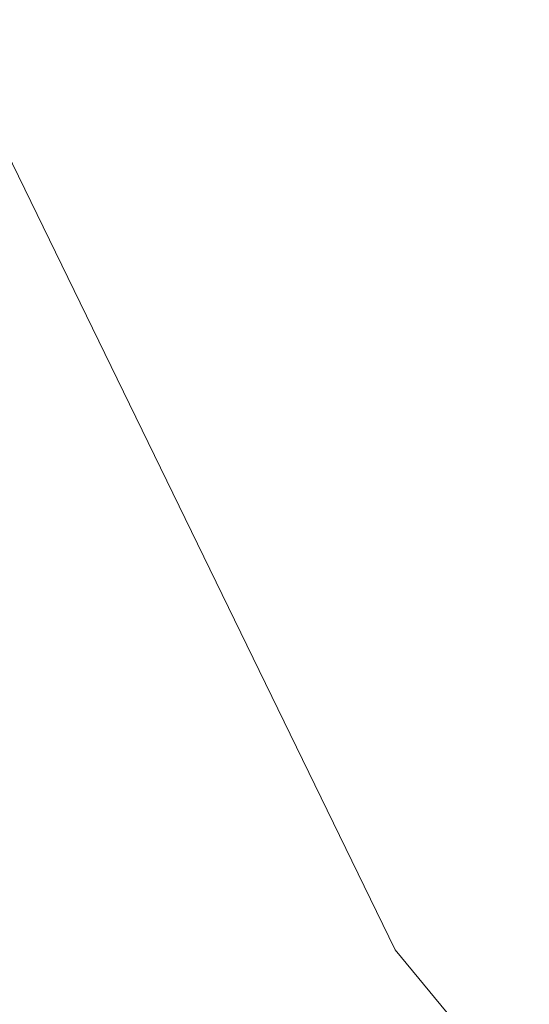
# Model space of a CAD drawing. Units: inches. Extents: x 0 to 204, y 0 to 264.
# Drawn here: x 103 to 103, y 163 to 164 of the extents above; entities that cross this region are included whole.
import ezdxf

# ---------------------------------------------------------------- set-up
doc = ezdxf.new("R2010")
doc.units = ezdxf.units.IN
doc.header["$MEASUREMENT"] = 0
doc.layers.get('0').update_dxf_attribs({"color": 10})

# ---------------------------------------------------------------- blocks, each defined once
blk = doc.blocks.new('CAMPO-BQ2-M-3D')
at = {"lineweight": 18}
for points in [[(11.75, -7.5, 0.25), (11.75, 7.5, 0.25), (-11.75, 7.5, 0.25), (-11.75, -7.5, 0.25)], [(-11.75, -7.5), (-11.75, 7.5), (11.75, 7.5), (11.75, -7.5)]]:
    blk.add_3dface(points, dxfattribs=at)
for points, invisible_edges in [([(5.8298, 4.25881, 40.75), (6.17436, 3.55096, 40.75), (2.42618, -5.2056, 40.75), (4.76867, 5.81495, 40.75)], 10), ([(6.17436, 3.55096, 41), (5.8298, 4.25881, 41), (2.42618, -5.2056, 41)], 14), ([(5.8298, 4.25881, 41), (6.17436, 3.55096, 41), (6.17436, 3.55096, 40.75), (5.8298, 4.25881, 40.75)], 10), ([(6.67589, 2.94413, 41), (6.17436, 3.55096, 41), (2.42618, -5.2056, 41)], 14), ([(6.67589, 2.94413, 40.75), (2.42618, -5.2056, 40.75), (6.17436, 3.55096, 40.75)], 3), ([(6.17436, 3.55096, 41), (6.67589, 2.94413, 41), (6.67589, 2.94413, 40.75), (6.17436, 3.55096, 40.75)], 10)]:
    blk.add_3dface(points, dxfattribs=dict(at, invisible_edges=invisible_edges))

msp = doc.modelspace()

# ---------------------------------------------------------------- linework, layer by layer
at = {"lineweight": 18, "invisible_edges": 15}
for points in [[(99.06613, 148.64306, 0.25), (106.70268, 153.74564, 0.25), (92.13285, 171.49904, 0.25), (84.72505, 160.41249, 0.25)], [(92.13285, 171.49904), (101.31725, 171.49904), (108.49447, 158.0714), (106.70268, 153.74564)], [(99.06613, 148.64306), (92.13285, 171.49904), (106.70268, 153.74564), (103.39189, 150.43485)], [(99.06613, 145.94047, 0.25), (106.70268, 151.04305, 0.25), (92.13285, 168.79644, 0.25), (84.72505, 157.70989, 0.25)], [(92.13285, 168.79644), (101.31725, 168.79644), (108.49447, 155.36881), (106.70268, 151.04305)], [(99.06613, 145.94047), (92.13285, 168.79644), (106.70268, 151.04305), (103.39189, 147.73225)], [(104.17255, 163.43239, 26.22458), (102.78727, 164.35482, 28.42076), (102.38983, 163.7493, 25.79417)], [(102.04812, 164.08654, 34.15616), (101.62353, 163.87662, 32.21102), (103.11059, 163.61339, 33.06365)], [(102.51926, 163.84322, 33.15387), (102.52485, 164.01207, 34.52713), (102.66548, 163.83615, 33.49971)], [(102.52485, 164.01207, 34.52713), (102.79135, 163.99093, 34.95649), (102.66548, 163.83615, 33.49971)], [(102.79135, 163.99093, 34.95649), (102.878, 163.83122, 34.0051), (102.66548, 163.83615, 33.49971)], [(102.878, 163.83122, 34.0051), (102.79135, 163.99093, 34.95649), (102.96455, 163.99398, 35.32674)], [(102.84607, 163.99576, 22.18144), (103.13527, 163.74303, 21.04536), (103.2933, 163.95771, 22.90417)], [(102.878, 163.83122, 34.0051), (102.96455, 163.99398, 35.32674), (103.09519, 163.92585, 34.94216)], [(102.61769, 163.88606, 18.28846), (102.61909, 163.80176, 19.06603), (102.68875, 163.96698, 19.54061)], [(102.80576, 163.75514, 19.17649), (102.88246, 163.88387, 20.41645), (102.71368, 163.96386, 20.25762)], [(103.08621, 163.95128, 21.37053), (102.95162, 163.62339, 20.42887), (103.02543, 163.71045, 21.33645)], [(102.88163, 163.93283, 13.26833), (102.87193, 163.87259, 12.89165), (102.7706, 163.71778, 13.41792)], [(102.78417, 163.82035, 13.52171), (102.88163, 163.93283, 13.26833), (102.7706, 163.71778, 13.41792)], [(102.78417, 163.82035, 13.52171), (102.86572, 163.8902, 13.60969), (102.88163, 163.93283, 13.26833)], [(101.84648, 163.74625, 24.07978), (102.32066, 163.92425, 25.47136), (103.01781, 163.37403, 23.8228)], [(103.00372, 163.83004, 20.30021), (103.10891, 163.92073, 21.1574), (102.88246, 163.88387, 20.41645)], [(103.23815, 163.79722, 20.59549), (103.10891, 163.92073, 21.1574), (103.00372, 163.83004, 20.30021)], [(102.50263, 163.75982, 16.2198), (102.56836, 163.86495, 17.11489), (102.53973, 163.9022, 16.00625)], [(102.88181, 163.83543, 26.25), (102.97783, 163.90266, 27.15639), (102.91204, 163.76099, 26.89265)], [(103.03442, 163.90363, 28.79622), (102.90847, 163.6678, 27.7956), (102.97801, 163.67664, 29.09835)], [(102.9598, 163.85945, 27.61811), (102.90847, 163.6678, 27.7956), (103.03442, 163.90363, 28.79622)], [(102.97783, 163.90266, 27.15639), (102.97266, 163.77077, 27.62261), (102.91204, 163.76099, 26.89265)], [(103.04664, 163.89954, 28.06733), (102.97266, 163.77077, 27.62261), (102.97783, 163.90266, 27.15639)], [(103.03442, 163.90363, 28.79622), (102.97801, 163.67664, 29.09835), (103.07375, 163.80333, 30.18281)], [(103.04664, 163.89954, 28.06733), (103.02584, 163.75483, 28.4117), (102.97266, 163.77077, 27.62261)], [(102.56836, 163.86495, 17.11489), (102.57381, 163.766, 18.12837), (102.61769, 163.88606, 18.28846)], [(102.64864, 163.67695, 13.92352), (102.82481, 163.73769, 13.99843), (102.86572, 163.8902, 13.60969)], [(102.64864, 163.67695, 13.92352), (102.86572, 163.8902, 13.60969), (102.78417, 163.82035, 13.52171)], [(102.80576, 163.75514, 19.17649), (103.00372, 163.83004, 20.30021), (102.88246, 163.88387, 20.41645)], [(103.06688, 163.76495, 13.84917), (102.99671, 163.89117, 13.69406), (102.82481, 163.73769, 13.99843)], [(102.82481, 163.73769, 13.99843), (102.99671, 163.89117, 13.69406), (102.86572, 163.8902, 13.60969)], [(101.64791, 163.65739, 30.41593), (102.96815, 163.44095, 31.36392), (101.62353, 163.87662, 32.21102)], [(102.50263, 163.75982, 16.2198), (102.52853, 163.73024, 17.19071), (102.56836, 163.86495, 17.11489)], [(102.90847, 163.6678, 27.7956), (102.9598, 163.85945, 27.61811), (102.88582, 163.84821, 26.25)], [(102.566, 163.72601, 32.08118), (102.51926, 163.84322, 33.15387), (102.66548, 163.83615, 33.49971)], [(102.566, 163.72601, 32.08118), (102.66548, 163.83615, 33.49971), (102.76629, 163.68035, 32.28213)], [(102.76629, 163.68035, 32.28213), (102.66548, 163.83615, 33.49971), (102.878, 163.83122, 34.0051)], [(102.878, 163.83122, 34.0051), (103.01471, 163.66929, 32.97935), (102.76629, 163.68035, 32.28213)], [(102.95162, 163.62339, 20.42887), (102.99531, 163.83699, 20.22424), (102.9221, 163.65391, 19.73022)], [(102.99531, 163.83699, 20.22424), (103.21442, 163.78928, 20.8071), (103.11225, 163.69536, 19.53912)], [(102.98091, 163.7214, 19.36678), (103.00372, 163.83004, 20.30021), (102.80576, 163.75514, 19.17649)], [(103.23815, 163.79722, 20.59549), (103.00372, 163.83004, 20.30021), (102.98091, 163.7214, 19.36678)], [(103.01609, 163.58013, 21.05368), (103.09907, 163.72754, 22.03489), (103.10392, 163.82707, 21.30182)], [(102.64864, 163.67695, 13.92352), (102.78417, 163.82035, 13.52171), (102.66474, 163.65158, 13.71503)], [(102.66474, 163.65158, 13.71503), (102.78417, 163.82035, 13.52171), (102.7706, 163.71778, 13.41792)], [(103.02127, 163.62975, 30.23685), (103.07375, 163.80333, 30.18281), (102.97801, 163.67664, 29.09835)], [(103.16143, 163.64395, 19.1799), (103.23815, 163.79722, 20.59549), (102.98091, 163.7214, 19.36678)], [(102.91204, 163.76099, 26.89265), (102.97266, 163.77077, 27.62261), (102.95482, 163.65142, 27.88513)], [(103.02584, 163.75483, 28.4117), (102.95482, 163.65142, 27.88513), (102.97266, 163.77077, 27.62261)], [(103.09587, 163.71017, 22.99744), (103.08412, 163.77176, 22.20763), (102.99737, 163.60178, 21.47289)], [(102.99737, 163.60178, 21.47289), (103.08412, 163.77176, 22.20763), (103.02543, 163.71045, 21.33645)], [(102.80576, 163.75514, 19.17649), (102.57382, 163.76601, 18.12855), (102.76783, 163.64866, 17.93569)], [(102.76783, 163.64866, 17.93569), (102.57382, 163.76601, 18.12855), (102.65239, 163.61722, 16.98282)], [(102.84328, 163.71259, 26.25), (102.91204, 163.76099, 26.89265), (102.8759, 163.57656, 27.16555)], [(102.8759, 163.57656, 27.16555), (102.91204, 163.76099, 26.89265), (102.95482, 163.65142, 27.88513)], [(102.76783, 163.64866, 17.93569), (102.91582, 163.63533, 18.32115), (102.80576, 163.75514, 19.17649)], [(102.80576, 163.75514, 19.17649), (102.91582, 163.63533, 18.32115), (102.98091, 163.7214, 19.36678)], [(103.00579, 163.63653, 28.65879), (102.95482, 163.65142, 27.88513), (103.02584, 163.75483, 28.4117)], [(103.00579, 163.63653, 28.65879), (103.02584, 163.75483, 28.4117), (103.07911, 163.74789, 29.22216)], [(102.94292, 163.27468, 24.39007), (102.38983, 163.7493, 25.79417), (101.20123, 163.68656, 24.49963)], [(101.22056, 163.61456, 22.55785), (101.84648, 163.74625, 24.07978), (102.81805, 163.08864, 21.49666)], [(102.94292, 163.27468, 24.39007), (104.17255, 163.43239, 26.22458), (102.38983, 163.7493, 25.79417)], [(103.13527, 163.74303, 21.04536), (102.61679, 163.74595, 19.90928), (102.81597, 163.4105, 18)], [(103.00579, 163.63653, 28.65879), (103.07911, 163.74789, 29.22216), (103.05608, 163.65241, 29.33276)], [(102.57631, 163.47247, 14.32897), (102.82481, 163.73769, 13.99843), (102.64864, 163.67695, 13.92352)], [(102.57631, 163.47247, 14.32897), (102.82332, 163.49858, 14.1799), (102.82481, 163.73769, 13.99843)], [(102.58951, 163.61092, 30.38297), (102.47179, 163.66142, 30.67112), (102.566, 163.72601, 32.08118)], [(102.566, 163.72601, 32.08118), (102.76629, 163.68035, 32.28213), (102.71755, 163.61406, 31.19718)], [(102.566, 163.72601, 32.08118), (102.71755, 163.61406, 31.19718), (102.58951, 163.61092, 30.38297)], [(103.01609, 163.58013, 21.05368), (103.08024, 163.63794, 22.30597), (103.09907, 163.72754, 22.03489)], [(102.7706, 163.71778, 13.41792), (102.78499, 163.45665, 13.57441), (102.65623, 163.50226, 13.70567)], [(102.7706, 163.71778, 13.41792), (102.65623, 163.50226, 13.70567), (102.66474, 163.65158, 13.71503)], [(102.90566, 163.68452, 12.8815), (102.86634, 163.54562, 13.22758), (102.7706, 163.71778, 13.41792)], [(102.82176, 163.52447, 18.76871), (102.9221, 163.65391, 19.73022), (102.90441, 163.72271, 19.07796)], [(102.90441, 163.72271, 19.07796), (103.11225, 163.69536, 19.53912), (103.07424, 163.59621, 17.93602)], [(102.91582, 163.63533, 18.32115), (103.16143, 163.64395, 19.1799), (102.98091, 163.7214, 19.36678)], [(102.54438, 163.48175, 15.3071), (102.61591, 163.46347, 16.22023), (102.67109, 163.7114, 16.13466)], [(102.61591, 163.46347, 16.22023), (102.71902, 163.47737, 17.49563), (102.67109, 163.7114, 16.13466)], [(102.87503, 163.60025, 14.49196), (102.63172, 163.70949, 15.63806), (102.93868, 163.57975, 16.27453)], [(102.82176, 163.52447, 18.76871), (102.78775, 163.71705, 17.60631), (102.71902, 163.47737, 17.49563)], [(103.07424, 163.59621, 17.93602), (102.93868, 163.57975, 16.27453), (102.72262, 163.7139, 16.7847)], [(103.02543, 163.71045, 21.33645), (102.95162, 163.62339, 20.42887), (102.99737, 163.60178, 21.47289)], [(103.01463, 163.48417, 22.74634), (103.09587, 163.71017, 22.99744), (102.95213, 163.46458, 21.43768)], [(103.09587, 163.71017, 22.99744), (102.99737, 163.60178, 21.47289), (102.95213, 163.46458, 21.43768)], [(103.09164, 163.6191, 23.70447), (103.09587, 163.71017, 22.99744), (103.01463, 163.48417, 22.74634)], [(102.54438, 163.48175, 15.3071), (102.60596, 163.70824, 15.31305), (102.4994, 163.57303, 14.4921)], [(103.01609, 163.58013, 21.05368), (103.0228, 163.7079, 20.129), (102.957, 163.52667, 19.90722)], [(101.20123, 163.68656, 24.49963), (101.90408, 163.19978, 22.83873), (102.94292, 163.27468, 24.39007)], [(103.10917, 163.68618, 30.00869), (103.08535, 163.54309, 30.37346), (102.99228, 163.48729, 29.1572)], [(103.10917, 163.68618, 30.00869), (102.99228, 163.48729, 29.1572), (103.05608, 163.65241, 29.33276)], [(103.50326, 163.11269, 34.80903), (102.28116, 163.28365, 33.94233), (101.90744, 163.67672, 36.20297)], [(102.57631, 163.47247, 14.32897), (102.64864, 163.67695, 13.92352), (102.41417, 163.42116, 14.18813)], [(102.64864, 163.67695, 13.92352), (102.52163, 163.45966, 13.92639), (102.41417, 163.42116, 14.18813)], [(102.65239, 163.61722, 16.98282), (102.45754, 163.67417, 15.72054), (102.68125, 163.55758, 15.95029)], [(102.45754, 163.67417, 15.72054), (102.58514, 163.55579, 14.25), (102.68125, 163.55758, 15.95029)], [(102.64864, 163.67695, 13.92352), (102.66474, 163.65158, 13.71503), (102.52163, 163.45966, 13.92639)], [(102.86384, 163.60565, 31.74107), (102.71755, 163.61406, 31.19718), (102.76629, 163.68035, 32.28213)], [(103.01471, 163.66929, 32.97935), (102.86384, 163.60565, 31.74107), (102.76629, 163.68035, 32.28213)], [(102.97801, 163.67664, 29.09835), (102.90847, 163.6678, 27.7956), (102.9009, 163.47799, 28.82105)], [(102.97801, 163.67664, 29.09835), (102.9009, 163.47799, 28.82105), (103.02127, 163.62975, 30.23685)], [(102.90847, 163.6678, 27.7956), (102.78793, 163.53614, 26.25), (102.82349, 163.44699, 27.49518)], [(102.90847, 163.6678, 27.7956), (102.82349, 163.44699, 27.49518), (102.9009, 163.47799, 28.82105)], [(102.82571, 163.26851, 29.66418), (101.64791, 163.65739, 30.41593), (101.8514, 163.46061, 28.63965)], [(102.58951, 163.61092, 30.38297), (102.43362, 163.62618, 29.31064), (102.47179, 163.66142, 30.67112)], [(102.66474, 163.65158, 13.71503), (102.65623, 163.50226, 13.70567), (102.52163, 163.45966, 13.92639)], [(102.76783, 163.64866, 17.93569), (102.65239, 163.61722, 16.98282), (102.81093, 163.56214, 16.89273)], [(102.81093, 163.56214, 16.89273), (102.91582, 163.63533, 18.32115), (102.76783, 163.64866, 17.93569)], [(102.87011, 163.51682, 19.58692), (102.9221, 163.65391, 19.73022), (102.82176, 163.52447, 18.76871)], [(102.87011, 163.51682, 19.58692), (102.95162, 163.62339, 20.42887), (102.9221, 163.65391, 19.73022)], [(102.8759, 163.57656, 27.16555), (102.95482, 163.65142, 27.88513), (102.92532, 163.52804, 28.01271)], [(103.00579, 163.63653, 28.65879), (102.92532, 163.52804, 28.01271), (102.95482, 163.65142, 27.88513)], [(102.99228, 163.48729, 29.1572), (103.00579, 163.63653, 28.65879), (103.05608, 163.65241, 29.33276)], [(102.45052, 163.63208, 27.21046), (102.60597, 163.58048, 27.30983), (102.53432, 163.64507, 26.25)], [(102.91582, 163.63533, 18.32115), (103.00673, 163.55579, 17.70894), (103.16143, 163.64395, 19.1799)], [(103.20476, 163.49689, 17.7508), (103.16143, 163.64395, 19.1799), (103.00673, 163.55579, 17.70894)], [(103.01107, 163.41487, 23.24119), (103.01781, 163.37403, 23.8228), (103.11999, 163.64383, 24.377)], [(103.01107, 163.41487, 23.24119), (103.11999, 163.64383, 24.377), (103.09164, 163.6191, 23.70447)], [(102.58971, 163.56992, 28.28475), (102.45052, 163.63208, 27.21046), (102.45734, 163.61105, 28.39934)], [(102.45052, 163.63208, 27.21046), (102.58971, 163.56992, 28.28475), (102.60597, 163.58048, 27.30983)], [(102.91582, 163.63533, 18.32115), (102.81093, 163.56214, 16.89273), (103.00673, 163.55579, 17.70894)], [(102.99228, 163.48729, 29.1572), (102.92532, 163.52804, 28.01271), (103.00579, 163.63653, 28.65879)], [(103.08024, 163.63794, 22.30597), (103.01609, 163.58013, 21.05368), (102.94942, 163.39527, 20.844)], [(102.98931, 163.42311, 21.69561), (103.08024, 163.63794, 22.30597), (102.94942, 163.39527, 20.844)], [(103.08024, 163.63794, 22.30597), (102.98931, 163.42311, 21.69561), (103.05532, 163.52014, 22.65971)], [(102.56692, 163.5859, 29.38794), (102.45734, 163.61105, 28.39934), (102.43362, 163.62618, 29.31064)], [(102.43362, 163.62618, 29.31064), (102.58951, 163.61092, 30.38297), (102.56692, 163.5859, 29.38794)], [(102.90943, 163.47309, 20.53292), (102.95162, 163.62339, 20.42887), (102.87011, 163.51682, 19.58692)], [(102.9009, 163.47799, 28.82105), (102.95918, 163.47788, 29.96646), (103.02127, 163.62975, 30.23685)], [(102.90943, 163.47309, 20.53292), (102.99737, 163.60178, 21.47289), (102.95162, 163.62339, 20.42887)], [(103.03467, 163.55583, 30.96343), (103.02127, 163.62975, 30.23685), (102.95918, 163.47788, 29.96646)], [(101.22056, 163.61456, 22.55785), (102.81805, 163.08864, 21.49666), (101.57294, 163.2069, 20.23467)], [(102.7111, 163.56287, 30.14133), (102.58951, 163.61092, 30.38297), (102.71755, 163.61406, 31.19718)], [(102.81093, 163.56214, 16.89273), (102.65239, 163.61722, 16.98282), (102.68125, 163.55758, 15.95029)], [(102.71755, 163.61406, 31.19718), (102.86384, 163.60565, 31.74107), (102.7111, 163.56287, 30.14133)], [(103.01107, 163.41487, 23.24119), (103.09164, 163.6191, 23.70447), (103.01463, 163.48417, 22.74634)], [(102.58971, 163.56992, 28.28475), (102.45734, 163.61105, 28.39934), (102.56692, 163.5859, 29.38794)], [(102.58951, 163.61092, 30.38297), (102.7111, 163.56287, 30.14133), (102.56692, 163.5859, 29.38794)], [(102.7111, 163.56287, 30.14133), (102.86384, 163.60565, 31.74107), (102.98349, 163.56977, 31.29548)], [(103.04636, 163.46565, 13.41792), (102.86634, 163.54562, 13.22758), (103.00116, 163.59719, 12.8815)], [(102.93868, 163.57975, 16.27453), (103.22213, 163.49732, 16.56436), (102.87503, 163.60025, 14.49196)], [(102.99737, 163.60178, 21.47289), (102.90943, 163.47309, 20.53292), (102.95213, 163.46458, 21.43768)], [(102.93868, 163.57975, 16.27453), (103.07424, 163.59621, 17.93602), (103.22213, 163.49732, 16.56436)], [(102.94167, 163.58872, 18.95618), (102.89558, 163.43524, 19.02828), (102.957, 163.52667, 19.90722)], [(102.66612, 163.21007, 27.75163), (101.8514, 163.46061, 28.63965), (101.10972, 163.58285, 27.59472)], [(102.66612, 163.21007, 27.75163), (101.10972, 163.58285, 27.59472), (101.50038, 163.4018, 26.25)], [(102.7111, 163.56287, 30.14133), (102.6921, 163.54194, 29.12302), (102.56692, 163.5859, 29.38794)], [(102.58971, 163.56992, 28.28475), (102.56692, 163.5859, 29.38794), (102.6921, 163.54194, 29.12302)], [(102.60597, 163.58048, 27.30983), (102.58971, 163.56992, 28.28475), (102.72261, 163.52884, 28.18249)], [(102.74954, 163.57756, 26.25), (102.60597, 163.58048, 27.30983), (102.73743, 163.54173, 27.22242)], [(102.60597, 163.58048, 27.30983), (102.72261, 163.52884, 28.18249), (102.73743, 163.54173, 27.22242)], [(102.82423, 163.34419, 17.8763), (102.90643, 163.58496, 18.03991), (102.79751, 163.3748, 16.89111)], [(102.89558, 163.43524, 19.02828), (102.90643, 163.58496, 18.03991), (102.82423, 163.34419, 17.8763)], [(102.94558, 163.48278, 16.2896), (102.87117, 163.5812, 17.12309), (103.02308, 163.48498, 17.47053)], [(102.90642, 163.58496, 18.03964), (103.10827, 163.52196, 18.73983), (103.02308, 163.48498, 17.47053)], [(102.94942, 163.39527, 20.844), (103.01609, 163.58013, 21.05368), (102.92027, 163.40748, 19.94061)], [(103.01609, 163.58013, 21.05368), (102.957, 163.52667, 19.90722), (102.92027, 163.40748, 19.94061)], [(102.58971, 163.56992, 28.28475), (102.6921, 163.54194, 29.12302), (102.72261, 163.52884, 28.18249)], [(102.81592, 163.5753, 15.68682), (102.69724, 163.36722, 14.25), (102.7356, 163.2947, 15.90119)], [(102.98349, 163.56977, 31.29548), (102.82014, 163.51444, 29.71316), (102.7111, 163.56287, 30.14133)], [(102.79751, 163.3748, 16.89111), (102.81592, 163.5753, 15.68682), (102.7356, 163.2947, 15.90119)], [(102.8759, 163.57656, 27.16555), (102.84228, 163.42925, 27.32805), (102.77013, 163.4794, 26.25)], [(102.97379, 163.4761, 15.29503), (102.81591, 163.5753, 15.68655), (102.94558, 163.48278, 16.2896)], [(102.92532, 163.52804, 28.01271), (102.84228, 163.42925, 27.32805), (102.8759, 163.57656, 27.16555)], [(102.9842, 163.3052, 13.97665), (103.20959, 163.57579, 13.60969), (103.06135, 163.52142, 13.99843)], [(103.20959, 163.57579, 13.60969), (102.9842, 163.3052, 13.97665), (103.14731, 163.48833, 13.52171)], [(102.78539, 163.50582, 15.32861), (102.81093, 163.56214, 16.89273), (102.68125, 163.55758, 15.95029)], [(102.82014, 163.51444, 29.71316), (102.6921, 163.54194, 29.12302), (102.7111, 163.56287, 30.14133)], [(102.81093, 163.56214, 16.89273), (102.78539, 163.50582, 15.32861), (102.9242, 163.4794, 15.89708)], [(102.81093, 163.56214, 16.89273), (102.9242, 163.4794, 15.89708), (103.02002, 163.48908, 16.76165)], [(102.81093, 163.56214, 16.89273), (103.02002, 163.48908, 16.76165), (103.00673, 163.55579, 17.70894)], [(102.58514, 163.55579, 14.25), (102.78539, 163.50582, 15.32861), (102.68125, 163.55758, 15.95029)], [(102.96475, 163.40268, 30.54757), (103.03467, 163.55583, 30.96343), (102.95918, 163.47788, 29.96646)], [(103.02002, 163.48908, 16.76165), (103.20476, 163.49689, 17.7508), (103.00673, 163.55579, 17.70894)], [(102.73743, 163.54173, 27.22242), (102.96217, 163.50179, 26.94751), (102.85715, 163.5438, 26.25)], [(103.08535, 163.54309, 30.37346), (102.98131, 163.35104, 29.65835), (102.99228, 163.48729, 29.1572)], [(102.6921, 163.54194, 29.12302), (102.82014, 163.51444, 29.71316), (102.72261, 163.52884, 28.18249)], [(102.72261, 163.52884, 28.18249), (102.95852, 163.49014, 27.93081), (102.73743, 163.54173, 27.22242)], [(102.35747, 163.28328, 35.10479), (102.56785, 163.33616, 35.67031), (102.54391, 163.53203, 36.5)], [(102.72261, 163.52884, 28.18249), (102.82014, 163.51444, 29.71316), (102.95227, 163.47024, 29.61161)], [(102.92532, 163.52804, 28.01271), (102.89572, 163.39577, 28.17953), (102.84228, 163.42925, 27.32805)], [(102.92027, 163.40748, 19.94061), (102.957, 163.52667, 19.90722), (102.89558, 163.43524, 19.02828)], [(102.89572, 163.39577, 28.17953), (102.92532, 163.52804, 28.01271), (102.99228, 163.48729, 29.1572)], [(102.71902, 163.47737, 17.49563), (102.71517, 163.34045, 18.0502), (102.82176, 163.52447, 18.76871)], [(102.82176, 163.52447, 18.76871), (102.71517, 163.34045, 18.0502), (102.80288, 163.37618, 19.21443)], [(102.82176, 163.52447, 18.76871), (102.80288, 163.37618, 19.21443), (102.87011, 163.51682, 19.58692)], [(102.90943, 163.47309, 20.53292), (102.87011, 163.51682, 19.58692), (102.80288, 163.37618, 19.21443)], [(102.81551, 163.22235, 14.32666), (102.9842, 163.3052, 13.97665), (103.06135, 163.52142, 13.99843)], [(102.81551, 163.22235, 14.32666), (103.06135, 163.52142, 13.99843), (102.82332, 163.49858, 14.1799)], [(103.06932, 163.48341, 23.37513), (103.05532, 163.52014, 22.65971), (102.97544, 163.31804, 22.24119)], [(102.98931, 163.42311, 21.69561), (102.97544, 163.31804, 22.24119), (103.05532, 163.52014, 22.65971)], [(103.1113, 163.51838, 32.35111), (103.00376, 163.48406, 31.78885), (103.09844, 163.46536, 31.79057)], [(102.93508, 163.51516, 27.08158), (102.83085, 163.41633, 26.25), (102.89835, 163.34259, 27.19252)], [(103.06567, 163.48591, 26.25), (102.94533, 163.51005, 27.21614), (103.17316, 163.40802, 27.46302)], [(102.65623, 163.50226, 13.70567), (102.60232, 163.25686, 13.82248), (102.52163, 163.45966, 13.92639)], [(102.78539, 163.50582, 15.32861), (102.98282, 163.43104, 14.25), (102.9242, 163.4794, 15.89708)], [(102.50949, 163.2977, 15.57366), (102.61591, 163.46347, 16.22023), (102.54438, 163.48175, 15.3071)], [(102.95213, 163.46458, 21.43768), (102.85838, 163.21271, 21.15271), (103.01463, 163.48417, 22.74634)], [(102.91321, 163.24606, 22.11417), (103.01463, 163.48417, 22.74634), (102.85838, 163.21271, 21.15271)], [(103.14731, 163.48833, 13.52171), (102.85907, 163.29128, 13.77423), (103.04636, 163.46565, 13.41792)], [(102.85907, 163.29128, 13.77423), (103.14731, 163.48833, 13.52171), (102.9842, 163.3052, 13.97665)], [(102.99228, 163.48729, 29.1572), (102.89929, 163.3208, 28.67512), (102.89572, 163.39577, 28.17953)], [(102.89835, 163.34259, 27.19252), (102.96417, 163.23967, 28.2947), (102.9984, 163.48358, 27.91316)], [(103.01463, 163.48417, 22.74634), (102.91321, 163.24606, 22.11417), (103.01107, 163.41487, 23.24119)], [(102.9242, 163.4794, 15.89708), (103.10422, 163.40622, 15.34548), (103.02002, 163.48908, 16.76165)], [(103.09115, 163.43539, 15.97909), (102.94558, 163.48278, 16.2896), (103.02308, 163.48498, 17.47053)], [(102.97379, 163.4761, 15.29503), (102.94558, 163.48278, 16.2896), (103.09115, 163.43539, 15.97909)], [(102.97544, 163.31804, 22.24119), (102.99046, 163.27995, 22.99772), (103.06932, 163.48341, 23.37513)], [(102.99046, 163.27995, 22.99772), (103.0835, 163.4445, 24.12053), (103.06932, 163.48341, 23.37513)], [(103.00376, 163.48406, 31.78885), (103.03478, 163.41302, 31.40831), (103.09844, 163.46536, 31.79057)], [(102.71902, 163.47737, 17.49563), (102.61591, 163.46347, 16.22023), (102.61619, 163.29843, 16.88104)], [(102.61619, 163.29843, 16.88104), (102.71517, 163.34045, 18.0502), (102.71902, 163.47737, 17.49563)], [(102.9009, 163.47799, 28.82105), (102.82349, 163.44699, 27.49518), (102.79754, 163.28791, 27.97092)], [(102.90943, 163.47309, 20.53292), (102.80288, 163.37618, 19.21443), (102.82679, 163.28764, 20.0981)], [(102.82679, 163.28764, 20.0981), (102.95213, 163.46458, 21.43768), (102.90943, 163.47309, 20.53292)], [(102.95918, 163.47788, 29.96646), (102.9009, 163.47799, 28.82105), (102.89632, 163.32396, 29.69184)], [(102.9242, 163.4794, 15.89708), (102.98282, 163.43104, 14.25), (103.10422, 163.40622, 15.34548)], [(103.15063, 163.44707, 14.25), (102.97379, 163.4761, 15.29503), (103.09115, 163.43539, 15.97909)], [(103.00933, 163.35171, 30.36486), (103.08794, 163.48014, 30.93097), (103.03418, 163.38676, 31.02328)], [(102.57631, 163.47247, 14.32897), (102.2494, 163.21613, 14.44663), (102.37174, 163.20763, 14.54275)], [(102.57631, 163.47247, 14.32897), (102.41417, 163.42116, 14.18813), (102.2494, 163.21613, 14.44663)], [(102.57631, 163.47247, 14.32897), (102.37174, 163.20763, 14.54275), (102.57977, 163.2322, 14.51064)], [(102.56785, 163.33616, 35.67031), (102.7517, 163.25101, 35.54277), (102.73862, 163.47095, 36.5)], [(103.04636, 163.46565, 13.41792), (102.85907, 163.29128, 13.77423), (102.78499, 163.45665, 13.57441)], [(102.95213, 163.46458, 21.43768), (102.82679, 163.28764, 20.0981), (102.80372, 163.17932, 20.30325)], [(102.95213, 163.46458, 21.43768), (102.80372, 163.17932, 20.30325), (102.85838, 163.21271, 21.15271)], [(102.60232, 163.25686, 13.82248), (102.37491, 163.2192, 14.07062), (102.52163, 163.45966, 13.92639)], [(102.61591, 163.46347, 16.22023), (102.50949, 163.2977, 15.57366), (102.61619, 163.29843, 16.88104)], [(103.08391, 163.27772, 29.62779), (103.06172, 163.452, 28.74474), (102.96417, 163.23967, 28.2947)], [(102.99744, 163.20877, 23.83239), (103.0835, 163.4445, 24.12053), (102.99046, 163.27995, 22.99772)], [(102.84228, 163.42925, 27.32805), (102.75712, 163.26838, 26.97094), (102.73551, 163.36905, 26.25)], [(102.84228, 163.42925, 27.32805), (102.89572, 163.39577, 28.17953), (102.81727, 163.29056, 27.69188)], [(102.82423, 163.34419, 17.8763), (102.82717, 163.24887, 18.77735), (102.89558, 163.43524, 19.02828)], [(102.92027, 163.40748, 19.94061), (102.89558, 163.43524, 19.02828), (102.82717, 163.24887, 18.77735)], [(102.98931, 163.42311, 21.69561), (102.94942, 163.39527, 20.844), (102.90618, 163.24827, 20.94508)], [(102.97544, 163.31804, 22.24119), (102.98931, 163.42311, 21.69561), (102.90618, 163.24827, 20.94508)], [(102.91321, 163.24606, 22.11417), (102.91793, 163.23134, 22.65973), (103.01107, 163.41487, 23.24119)], [(103.03478, 163.41302, 31.40831), (102.93254, 163.39784, 30.93898), (103.03418, 163.38676, 31.02328)], [(102.37355, 163.40499, 36.36708), (103.29218, 162.98086, 34.92871), (102.06759, 163.15798, 34.13295)], [(102.82717, 163.24887, 18.77735), (102.85843, 163.23221, 19.77534), (102.92027, 163.40748, 19.94061)], [(102.85843, 163.23221, 19.77534), (102.94942, 163.39527, 20.844), (102.92027, 163.40748, 19.94061)], [(102.94942, 163.39527, 20.844), (102.85843, 163.23221, 19.77534), (102.90618, 163.24827, 20.94508)], [(103.03418, 163.38676, 31.02328), (102.93254, 163.39784, 30.93898), (102.97132, 163.33299, 30.51603)], [(102.96475, 163.40268, 30.54757), (103.03841, 163.30181, 29.96834), (103.20217, 163.38866, 31.35077)], [(102.93944, 163.29025, 29.6211), (103.01686, 163.39395, 30.08257), (102.94919, 163.3016, 30.00684)], [(103.01686, 163.39395, 30.08257), (103.00933, 163.35171, 30.36486), (102.94919, 163.3016, 30.00684)], [(102.97132, 163.33299, 30.51603), (103.00933, 163.35171, 30.36486), (103.03418, 163.38676, 31.02328)], [(102.80288, 163.37618, 19.21443), (102.71517, 163.34045, 18.0502), (102.71318, 163.19445, 18.70953)], [(102.80288, 163.37618, 19.21443), (102.71318, 163.19445, 18.70953), (102.82679, 163.28764, 20.0981)], [(102.74375, 163.20564, 16.88236), (102.79751, 163.3748, 16.89111), (102.7356, 163.2947, 15.90119)], [(102.79751, 163.3748, 16.89111), (102.74375, 163.20564, 16.88236), (102.82423, 163.34419, 17.8763)], [(103.00933, 163.35171, 30.36486), (102.97132, 163.33299, 30.51603), (102.94919, 163.3016, 30.00684)], [(102.82717, 163.24887, 18.77735), (102.82423, 163.34419, 17.8763), (102.74044, 163.10225, 17.68092)], [(102.82423, 163.34419, 17.8763), (102.74375, 163.20564, 16.88236), (102.74044, 163.10225, 17.68092)], [(102.8423, 163.10485, 27.39604), (102.89835, 163.34259, 27.19252), (102.78995, 163.28591, 26.25)], [(102.96417, 163.23967, 28.2947), (102.89835, 163.34259, 27.19252), (102.8423, 163.10485, 27.39604)], [(102.35747, 163.28328, 35.10479), (102.5655, 163.14225, 34.72381), (102.56785, 163.33616, 35.67031)], [(102.7517, 163.25101, 35.54277), (102.56785, 163.33616, 35.67031), (102.5655, 163.14225, 34.72381)], [(102.6247, 163.16886, 17.5424), (102.71517, 163.34045, 18.0502), (102.61619, 163.29843, 16.88104)], [(102.71517, 163.34045, 18.0502), (102.6247, 163.16886, 17.5424), (102.71318, 163.19445, 18.70953)], [(102.94577, 163.33777, 29.23232), (102.93944, 163.29025, 29.6211), (102.88493, 163.25144, 29.2373)], [(102.97132, 163.33299, 30.51603), (102.86132, 163.31162, 30.08912), (102.94919, 163.3016, 30.00684)], [(102.91023, 163.32469, 28.80627), (102.88493, 163.25144, 29.2373), (102.86143, 163.24189, 28.58144)], [(102.83167, 163.01725, 20.9235), (102.97544, 163.31804, 22.24119), (102.90618, 163.24827, 20.94508)], [(102.97544, 163.31804, 22.24119), (102.83167, 163.01725, 20.9235), (102.89948, 163.12299, 21.8658)], [(102.96304, 163.2496, 28.91942), (103.03841, 163.30181, 29.96834), (102.89632, 163.32396, 29.69184)], [(102.89948, 163.12299, 21.8658), (102.99046, 163.27995, 22.99772), (102.97544, 163.31804, 22.24119)], [(102.87469, 163.31161, 28.38023), (102.86143, 163.24189, 28.58144), (102.82714, 163.22898, 28.11224)], [(102.94919, 163.3016, 30.00684), (102.86132, 163.31162, 30.08912), (102.88547, 163.2635, 29.62296)], [(102.52952, 163.18704, 16.23153), (102.61619, 163.29843, 16.88104), (102.50949, 163.2977, 15.57366)], [(102.6247, 163.16886, 17.5424), (102.61619, 163.29843, 16.88104), (102.52952, 163.18704, 16.23153)], [(102.81551, 163.22235, 14.32666), (102.68343, 162.97702, 14.26138), (102.9842, 163.3052, 13.97665)], [(102.74152, 163.10261, 14.04014), (102.9842, 163.3052, 13.97665), (102.68343, 162.97702, 14.26138)], [(102.9842, 163.3052, 13.97665), (102.74152, 163.10261, 14.04014), (102.85907, 163.29128, 13.77423)], [(102.82714, 163.22898, 28.11224), (102.78949, 163.21179, 27.72148), (102.83915, 163.29853, 27.95418)], [(102.93944, 163.29025, 29.6211), (102.94919, 163.3016, 30.00684), (102.88547, 163.2635, 29.62296)], [(103.10859, 163.21845, 29.14965), (103.03841, 163.30181, 29.96834), (102.96304, 163.2496, 28.91942)], [(102.60232, 163.25686, 13.82248), (102.85907, 163.29128, 13.77423), (102.74152, 163.10261, 14.04014)], [(102.7013, 163.17492, 15.99421), (102.7356, 163.2947, 15.90119), (102.66552, 163.26613, 14.25)], [(102.7013, 163.17492, 15.99421), (102.74375, 163.20564, 16.88236), (102.7356, 163.2947, 15.90119)], [(102.88493, 163.25144, 29.2373), (102.93944, 163.29025, 29.6211), (102.88547, 163.2635, 29.62296)], [(103.08315, 163.031, 23.10489), (103.23066, 163.29677, 24.55068), (102.99744, 163.20877, 23.83239)], [(102.15943, 163.13051, 32.47263), (102.28116, 163.28365, 33.94233), (103.36642, 162.85722, 32.94607)], [(102.71318, 163.19445, 18.70953), (102.71646, 163.04871, 19.50322), (102.82679, 163.28764, 20.0981)], [(102.71646, 163.04871, 19.50322), (102.80372, 163.17932, 20.30325), (102.82679, 163.28764, 20.0981)], [(102.79995, 163.2841, 27.48428), (102.78949, 163.21179, 27.72148), (102.75366, 163.20412, 27.26992)], [(102.79754, 163.28791, 27.97092), (102.91024, 163.22158, 28.03489), (102.96304, 163.2496, 28.91942)], [(103.13562, 162.88958, 22.79064), (102.94292, 163.27468, 24.39007), (101.90408, 163.19978, 22.83873)], [(102.99046, 163.27995, 22.99772), (102.89948, 163.12299, 21.8658), (102.86301, 163.00049, 21.94141)], [(102.99046, 163.27995, 22.99772), (102.86301, 163.00049, 21.94141), (102.90285, 163.04667, 22.6408)], [(102.94292, 163.27468, 24.39007), (103.13562, 162.88958, 22.79064), (104.06817, 162.84919, 23.92681)], [(103.02929, 163.13539, 29.50178), (103.08391, 163.27772, 29.62779), (102.96417, 163.23967, 28.2947)], [(102.76074, 163.26968, 27.01437), (102.75366, 163.20412, 27.26992), (102.69886, 163.18236, 26.84002)], [(102.73977, 163.26683, 26.96459), (102.90606, 163.18683, 26.25), (102.95846, 163.18099, 27.21739)], [(102.73977, 163.26683, 26.96459), (102.95846, 163.18099, 27.21739), (102.91024, 163.22158, 28.03489)], [(102.88547, 163.2635, 29.62296), (102.78643, 163.25413, 29.19348), (102.88493, 163.25144, 29.2373)], [(102.68319, 163.21674, 26.25), (102.72886, 163.25794, 26.63219), (102.69886, 163.18236, 26.84002)], [(102.68429, 163.0791, 34.58953), (102.7517, 163.25101, 35.54277), (102.5655, 163.14225, 34.72381)], [(102.83835, 163.10706, 34.80739), (102.7517, 163.25101, 35.54277), (102.68429, 163.0791, 34.58953)], [(102.7766, 163.04498, 19.16467), (102.82717, 163.24887, 18.77735), (102.74044, 163.10225, 17.68092)], [(102.85843, 163.23221, 19.77534), (102.82717, 163.24887, 18.77735), (102.7766, 163.04498, 19.16467)], [(102.81445, 163.21383, 28.70661), (102.88493, 163.25144, 29.2373), (102.78643, 163.25413, 29.19348)], [(102.86143, 163.24189, 28.58144), (102.88493, 163.25144, 29.2373), (102.81445, 163.21383, 28.70661)], [(102.81805, 163.08864, 21.49666), (102.91321, 163.24606, 22.11417), (102.85838, 163.21271, 21.15271)], [(102.81957, 163.06142, 20.20104), (102.83167, 163.01725, 20.9235), (102.90618, 163.24827, 20.94508)], [(102.85843, 163.23221, 19.77534), (102.81957, 163.06142, 20.20104), (102.90618, 163.24827, 20.94508)], [(102.91024, 163.22158, 28.03489), (103.0336, 163.18752, 28.14626), (102.96304, 163.2496, 28.91942)], [(103.0336, 163.18752, 28.14626), (103.10859, 163.21845, 29.14965), (102.96304, 163.2496, 28.91942)], [(102.82714, 163.22898, 28.11224), (102.86143, 163.24189, 28.58144), (102.79568, 163.20174, 28.23919)], [(102.81445, 163.21383, 28.70661), (102.79568, 163.20174, 28.23919), (102.86143, 163.24189, 28.58144)], [(102.96417, 163.23967, 28.2947), (102.8423, 163.10485, 27.39604), (102.93926, 163.03636, 28.76326)], [(102.96417, 163.23967, 28.2947), (102.93926, 163.03636, 28.76326), (103.02929, 163.13539, 29.50178)], [(102.47639, 162.80927, 14.54999), (102.81551, 163.22235, 14.32666), (102.57977, 163.2322, 14.51064)], [(102.7562, 163.18615, 27.84812), (102.82714, 163.22898, 28.11224), (102.79568, 163.20174, 28.23919)], [(102.78949, 163.21179, 27.72148), (102.82714, 163.22898, 28.11224), (102.7562, 163.18615, 27.84812)], [(102.81957, 163.06142, 20.20104), (102.85843, 163.23221, 19.77534), (102.7766, 163.04498, 19.16467)], [(100.86164, 163.13481, 33.65522), (102.62645, 162.79303, 34.04876), (101.52505, 163.22254, 34.91105)], [(103.04596, 163.11069, 36.43033), (101.52505, 163.22254, 34.91105), (102.62645, 162.79303, 34.04876)], [(102.81551, 163.22235, 14.32666), (102.47639, 162.80927, 14.54999), (102.68343, 162.97702, 14.26138)], [(102.79568, 163.20174, 28.23919), (102.70788, 163.22536, 28.25206), (102.7562, 163.18615, 27.84812)], [(102.81445, 163.21383, 28.70661), (102.70788, 163.22536, 28.25206), (102.79568, 163.20174, 28.23919)], [(102.91024, 163.22158, 28.03489), (102.95846, 163.18099, 27.21739), (103.0336, 163.18752, 28.14626)], [(102.72059, 163.17554, 27.4539), (102.78949, 163.21179, 27.72148), (102.7562, 163.18615, 27.84812)], [(102.72059, 163.17554, 27.4539), (102.75366, 163.20412, 27.26992), (102.78949, 163.21179, 27.72148)], [(102.85838, 163.21271, 21.15271), (102.76334, 163.04444, 20.34859), (102.81805, 163.08864, 21.49666)], [(102.85838, 163.21271, 21.15271), (102.80372, 163.17932, 20.30325), (102.76334, 163.04444, 20.34859)], [(101.57294, 163.2069, 20.23467), (102.61828, 162.80326, 19.17052), (101.51544, 163.0255, 18.20527)], [(102.6686, 163.21098, 27.78136), (102.72059, 163.17554, 27.4539), (102.7562, 163.18615, 27.84812)], [(102.74375, 163.20564, 16.88236), (102.7013, 163.17492, 15.99421), (102.68463, 163.02849, 16.7963)], [(102.74375, 163.20564, 16.88236), (102.68463, 163.02849, 16.7963), (102.74044, 163.10225, 17.68092)], [(102.72059, 163.17554, 27.4539), (102.69886, 163.18236, 26.84002), (102.75366, 163.20412, 27.26992)], [(102.40154, 162.72161, 20.67666), (103.13562, 162.88958, 22.79064), (101.90408, 163.19978, 22.83873)], [(102.63807, 162.97267, 18.63678), (102.71318, 163.19445, 18.70953), (102.61015, 163.02464, 17.97984)], [(102.6247, 163.16886, 17.5424), (102.61015, 163.02464, 17.97984), (102.71318, 163.19445, 18.70953)], [(102.71318, 163.19445, 18.70953), (102.63807, 162.97267, 18.63678), (102.71646, 163.04871, 19.50322)], [(102.52952, 163.18704, 16.23153), (102.55311, 163.03927, 17.12939), (102.6247, 163.16886, 17.5424)], [(102.72059, 163.17554, 27.4539), (102.60471, 163.18759, 27.01568), (102.64204, 163.16058, 26.82461)], [(103.0336, 163.18752, 28.14626), (102.95846, 163.18099, 27.21739), (103.08982, 163.14426, 27.40377)], [(102.64204, 163.16058, 26.82461), (102.63583, 163.17296, 26.25), (102.69886, 163.18236, 26.84002)], [(102.64204, 163.16058, 26.82461), (102.69886, 163.18236, 26.84002), (102.72059, 163.17554, 27.4539)], [(102.80372, 163.17932, 20.30325), (102.71646, 163.04871, 19.50322), (102.76334, 163.04444, 20.34859)], [(103.11337, 163.1218, 26.25), (103.08982, 163.14426, 27.40377), (102.95846, 163.18099, 27.21739)], [(102.61015, 163.02464, 17.97984), (102.6247, 163.16886, 17.5424), (102.55311, 163.03927, 17.12939)], [(102.64204, 163.16058, 26.82461), (102.57277, 163.17589, 26.63284), (102.57291, 163.15882, 26.25)], [(102.63381, 163.16503, 14.25), (102.65953, 163.05394, 15.89511), (102.7013, 163.17492, 15.99421)], [(102.68463, 163.02849, 16.7963), (102.7013, 163.17492, 15.99421), (102.65953, 163.05394, 15.89511)], [(101.64091, 163.01869, 32.19077), (102.06759, 163.15798, 34.13295), (103.13013, 162.7236, 33.03494)], [(103.02306, 162.95951, 27.67086), (103.05685, 163.15268, 27.14859), (102.97935, 163.05447, 26.25)], [(101.97588, 162.91874, 28.74286), (101.55116, 163.14843, 31.16109), (103.12147, 162.63716, 29.59686)], [(102.15943, 163.13051, 32.47263), (103.24394, 162.74719, 31.27147), (101.55116, 163.14843, 31.16109)], [(102.5655, 163.14225, 34.72381), (102.54466, 162.98137, 33.81187), (102.68429, 163.0791, 34.58953)], [(100.86164, 163.13481, 33.65522), (102.08968, 162.73173, 32.80645), (102.62645, 162.79303, 34.04876)], [(102.93926, 163.03636, 28.76326), (103.03367, 163.02006, 30.04396), (103.02929, 163.13539, 29.50178)], [(102.89948, 163.12299, 21.8658), (102.83167, 163.01725, 20.9235), (102.78614, 162.88251, 20.85313)], [(102.89948, 163.12299, 21.8658), (102.78614, 162.88251, 20.85313), (102.86301, 163.00049, 21.94141)], [(102.83835, 163.10706, 34.80739), (102.68429, 163.0791, 34.58953), (102.61895, 162.86637, 33.26067)], [(103.04596, 163.11069, 36.43033), (102.62645, 162.79303, 34.04876), (104.22833, 162.50503, 35.00204)], [(102.74152, 163.10261, 14.04014), (102.48904, 162.91274, 14.15519), (102.41965, 163.05707, 14.07054)], [(102.48904, 162.91274, 14.15519), (102.74152, 163.10261, 14.04014), (102.68343, 162.97702, 14.26138)], [(102.74044, 163.10225, 17.68092), (102.68463, 163.02849, 16.7963), (102.70775, 162.96312, 17.99098)], [(102.7766, 163.04498, 19.16467), (102.74044, 163.10225, 17.68092), (102.70775, 162.96312, 17.99098)], [(102.79389, 162.85573, 27.72897), (102.8423, 163.10485, 27.39604), (102.71173, 163.03657, 26.25)], [(102.79389, 162.85573, 27.72897), (102.93926, 163.03636, 28.76326), (102.8423, 163.10485, 27.39604)], [(101.97588, 162.91874, 28.74286), (102.99899, 162.64563, 27.92343), (101.1609, 163.08877, 27.62064)], [(102.54466, 162.98137, 33.81187), (102.61895, 162.86637, 33.26067), (102.68429, 163.0791, 34.58953)], [(102.6909, 162.80484, 18.90557), (102.75982, 162.89535, 20.01201), (102.81957, 163.06142, 20.20104)], [(102.6909, 162.80484, 18.90557), (102.81957, 163.06142, 20.20104), (102.7766, 163.04498, 19.16467)], [(102.83167, 163.01725, 20.9235), (102.81957, 163.06142, 20.20104), (102.75982, 162.89535, 20.01201)], [(102.97935, 163.05447, 26.25), (102.9598, 162.76753, 27.61811), (103.02306, 162.95951, 27.67086)], [(102.65953, 163.05394, 15.89511), (102.57199, 162.96795, 14.25), (102.57925, 162.85152, 15.44472)], [(102.65953, 163.05394, 15.89511), (102.57925, 162.85152, 15.44472), (102.64551, 162.90172, 16.82107)], [(102.71646, 163.04871, 19.50322), (102.63807, 162.97267, 18.63678), (102.61828, 162.80326, 19.17052)], [(102.71646, 163.04871, 19.50322), (102.61828, 162.80326, 19.17052), (102.76334, 163.04444, 20.34859)], [(102.68463, 163.02849, 16.7963), (102.65953, 163.05394, 15.89511), (102.64551, 162.90172, 16.82107)], [(102.98309, 162.81097, 21.73117), (103.08315, 163.031, 23.10489), (102.90285, 163.04667, 22.6408)], [(102.49266, 162.89674, 16.92721), (102.61015, 163.02464, 17.97984), (102.55311, 163.03927, 17.12939)], [(102.7766, 163.04498, 19.16467), (102.70775, 162.96312, 17.99098), (102.6909, 162.80484, 18.90557)], [(102.70775, 162.96312, 17.99098), (102.68463, 163.02849, 16.7963), (102.64551, 162.90172, 16.82107)], [(102.79389, 162.85573, 27.72897), (102.92601, 162.85931, 29.29461), (102.93926, 163.03636, 28.76326)], [(102.92601, 162.85931, 29.29461), (103.03367, 163.02006, 30.04396), (102.93926, 163.03636, 28.76326)], [(102.98309, 162.81097, 21.73117), (103.15912, 162.85655, 22.31097), (103.08315, 163.031, 23.10489)], [(102.55411, 162.87192, 17.87086), (102.61015, 163.02464, 17.97984), (102.49266, 162.89674, 16.92721)], [(102.63807, 162.97267, 18.63678), (102.61015, 163.02464, 17.97984), (102.55411, 162.87192, 17.87086)], [(102.92601, 162.85931, 29.29461), (103.00823, 162.89381, 30.24244), (103.03367, 163.02006, 30.04396)], [(103.1186, 163.01512, 31.29292), (103.03367, 163.02006, 30.04396), (103.00823, 162.89381, 30.24244)], [(101.64091, 163.01869, 32.19077), (102.98552, 162.61426, 31.33796), (101.52574, 162.89972, 30.45864)], [(102.83167, 163.01725, 20.9235), (102.75982, 162.89535, 20.01201), (102.78614, 162.88251, 20.85313)], [(103.00823, 162.89381, 30.24244), (103.05138, 162.81106, 31.25063), (103.1186, 163.01512, 31.29292)], [(102.78614, 162.88251, 20.85313), (102.80827, 162.88458, 21.44921), (102.86301, 163.00049, 21.94141)], [(102.61895, 162.86637, 33.26067), (102.54466, 162.98137, 33.81187), (102.46716, 162.84761, 32.83231)]]:
    msp.add_3dface(points, dxfattribs=at)

# ---------------------------------------------------------------- block references
msp.add_blockref('CAMPO-BQ2-M-3D', (96.72505, 159.47666))

doc.saveas('drawing.dxf')
